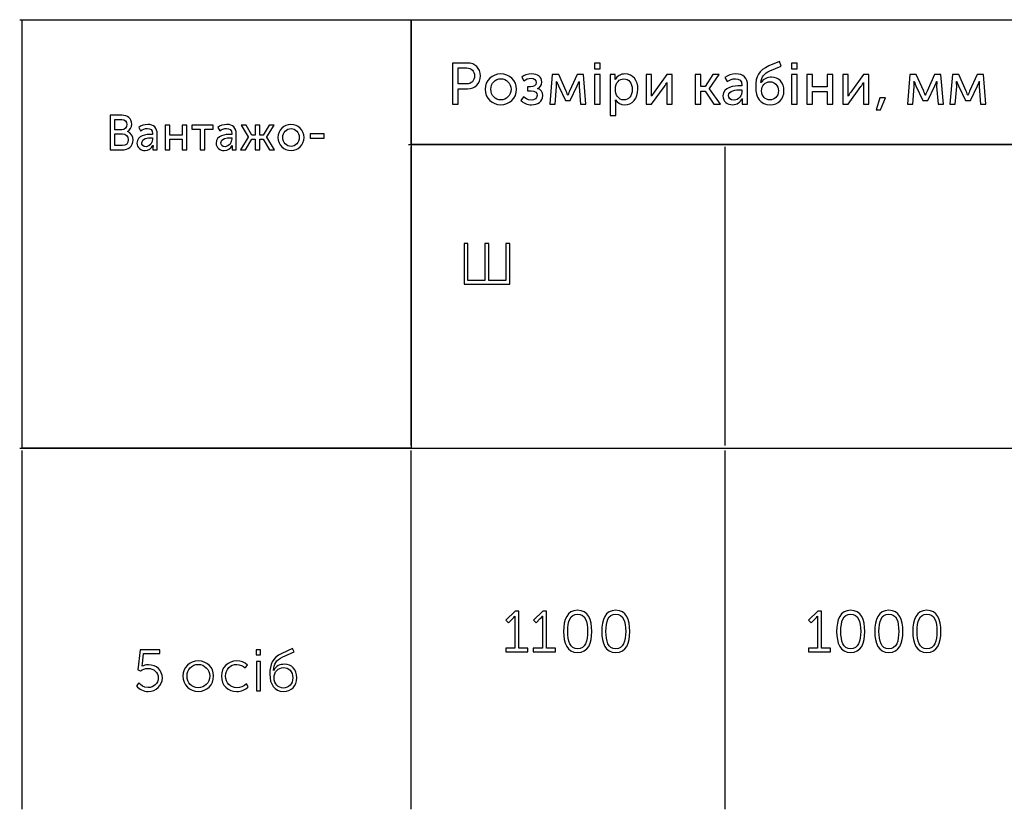
# Model space of a CAD drawing. Units: millimetres. Extents: x 17 to 223, y 14 to 281.
# Drawn here: x 18 to 54, y 98 to 127 of the extents above; entities that cross this region are included whole.
import ezdxf

# ---------------------------------------------------------------- set-up
doc = ezdxf.new("R2010")
doc.units = ezdxf.units.MM
doc.layers.get('0').update_dxf_attribs({"linetype": 'CONTINUOUS'})

msp = doc.modelspace()

# ---------------------------------------------------------------- linework, layer by layer
at = {"color": 8}
for p, q in [((18.3293, 126.767), (32.5134, 126.767)), ((18.4175, 122.243), (18.4175, 126.679)), ((32.5134, 126.767), (43.9014, 126.767)), ((43.9014, 126.767), (54.7673, 126.767)), ((18.4175, 111.336), (18.4175, 122.243))]:
    msp.add_line(p, q, dxfattribs=at)
at = {"color": 254}
for p, q in [((18.4175, 126.767), (32.5134, 126.767)), ((18.4175, 111.248), (18.4175, 126.767)), ((32.5134, 126.767), (32.5134, 111.248)), ((32.5134, 126.767), (54.7673, 126.767)), ((32.5134, 122.243), (32.5134, 126.767)), ((54.7673, 122.243), (32.5134, 122.243)), ((32.5134, 111.248), (18.4175, 111.248))]:
    msp.add_line(p, q, dxfattribs=at)
at = {"color": 251}
for p, q in [((32.5134, 122.331), (32.5134, 126.679)), ((32.4253, 122.243), (43.9014, 122.243)), ((32.5134, 111.336), (32.5134, 122.155)), ((43.9014, 122.243), (54.7673, 122.243)), ((43.9014, 111.336), (43.9014, 122.155)), ((18.3293, 111.248), (32.5134, 111.248)), ((18.4175, 104.659), (18.4175, 111.16)), ((32.5134, 111.248), (43.9014, 111.248)), ((32.5134, 104.659), (32.5134, 111.16)), ((43.9014, 111.248), (54.7673, 111.248)), ((43.9014, 104.659), (43.9014, 111.16)), ((18.4175, 98.1604), (18.4175, 104.659)), ((32.5134, 98.1604), (32.5134, 104.659)), ((43.9014, 98.1604), (43.9014, 104.659))]:
    msp.add_line(p, q, dxfattribs=at)
at = {"color": 250}
for p, q in [((45.8611, 125.256), (45.4808, 125.09)), ((45.9274, 125.084), (45.8611, 125.256)), ((34.5584, 125.195), (34.0128, 125.195)), ((34.0128, 125.195), (34.0128, 123.712)), ((34.2222, 124.44), (34.2222, 125.018)), ((34.2222, 125.018), (34.5309, 125.018)), ((39.3693, 125.195), (39.1597, 125.195)), ((39.1597, 125.195), (39.1597, 124.991)), ((39.1597, 124.991), (39.3693, 124.991)), ((39.3693, 124.991), (39.3693, 125.195)), ((45.5193, 124.919), (45.9274, 125.084)), ((46.5032, 125.195), (46.294, 125.195)), ((46.294, 125.195), (46.294, 124.991)), ((46.294, 124.991), (46.5032, 124.991)), ((46.5032, 124.991), (46.5032, 125.195)), ((36.5234, 124.688), (36.6007, 124.55)), ((37.6315, 124.776), (37.5433, 123.712)), ((37.8629, 124.776), (37.6315, 124.776)), ((38.1332, 124.175), (37.8629, 124.776)), ((38.53, 124.776), (38.2545, 124.175)), ((38.7558, 124.776), (38.53, 124.776)), ((38.844, 123.712), (38.7558, 124.776)), ((39.3693, 124.776), (39.1654, 124.776)), ((39.1654, 124.776), (39.1654, 123.712)), ((39.3693, 123.712), (39.3693, 124.776)), ((39.9122, 124.776), (39.7245, 124.776)), ((39.7245, 124.776), (39.7245, 123.293)), ((39.9122, 124.599), (39.9066, 124.599)), ((39.9122, 124.682), (39.9122, 124.776)), ((41.2295, 124.776), (41.0365, 124.776)), ((41.0365, 124.776), (41.0365, 123.712)), ((41.2295, 124.142), (41.2295, 124.776)), ((41.7809, 124.776), (41.3233, 124.142)), ((41.9791, 124.776), (41.7809, 124.776)), ((41.9791, 123.712), (41.9791, 124.776)), ((43.017, 124.776), (42.8128, 124.776)), ((42.8128, 124.776), (42.8128, 123.712)), ((43.017, 124.346), (43.017, 124.776)), ((43.4523, 124.776), (43.1655, 124.346)), ((43.331, 124.269), (43.6838, 124.776)), ((43.6838, 124.776), (43.4523, 124.776)), ((43.8849, 124.677), (43.9678, 124.528)), ((46.5032, 124.776), (46.2993, 124.776)), ((46.2993, 124.776), (46.2993, 123.712)), ((46.5032, 123.712), (46.5032, 124.776)), ((47.0627, 124.776), (46.8588, 124.776)), ((46.8588, 124.776), (46.8588, 123.712)), ((47.0627, 124.34), (47.0627, 124.776)), ((47.8014, 124.776), (47.5975, 124.776)), ((47.5975, 124.776), (47.5975, 124.34)), ((47.8014, 123.712), (47.8014, 124.776)), ((48.3538, 124.776), (48.1612, 124.776)), ((48.1612, 124.776), (48.1612, 123.712)), ((48.3538, 124.142), (48.3538, 124.776)), ((48.9052, 124.776), (48.4477, 124.142)), ((49.1035, 124.776), (48.9052, 124.776)), ((49.1035, 123.712), (49.1035, 124.776)), ((50.589, 124.776), (50.5008, 123.712)), ((50.8208, 124.776), (50.589, 124.776)), ((51.0907, 124.175), (50.8208, 124.776)), ((51.4876, 124.776), (51.212, 124.175)), ((51.7137, 124.776), (51.4876, 124.776)), ((51.8019, 123.712), (51.7137, 124.776)), ((52.131, 124.776), (52.0428, 123.712)), ((52.3628, 124.776), (52.131, 124.776)), ((52.6327, 124.175), (52.3628, 124.776)), ((53.0296, 124.776), (52.754, 124.175)), ((53.2557, 124.776), (53.0296, 124.776)), ((53.3439, 123.712), (53.2557, 124.776)), ((34.5254, 124.44), (34.2222, 124.44)), ((34.2222, 123.712), (34.2222, 124.263)), ((34.2222, 124.263), (34.5584, 124.263)), ((35.1923, 124.247), (35.1923, 124.247)), ((35.402, 124.247), (35.402, 124.247)), ((36.8434, 124.335), (36.733, 124.335)), ((36.733, 124.335), (36.733, 124.186)), ((36.733, 124.186), (36.8653, 124.186)), ((37.7363, 123.712), (37.7857, 124.346)), ((37.7804, 124.528), (37.7857, 124.528)), ((37.852, 124.368), (38.1056, 123.839)), ((38.282, 123.839), (38.5353, 124.374)), ((38.6016, 124.528), (38.6073, 124.528)), ((38.6016, 124.346), (38.6514, 123.712)), ((39.9175, 124.241), (39.9175, 124.241)), ((41.2295, 123.712), (41.6927, 124.346)), ((41.7809, 124.489), (41.7862, 124.489)), ((41.7809, 124.346), (41.7809, 123.712)), ((43.1655, 124.346), (43.017, 124.346)), ((43.017, 123.712), (43.017, 124.175)), ((43.017, 124.175), (43.1655, 124.175)), ((43.1655, 124.175), (43.4855, 123.712)), ((43.331, 124.263), (43.331, 124.269)), ((43.7279, 123.712), (43.331, 124.263)), ((44.5022, 124.374), (44.4472, 124.374)), ((44.4472, 124.225), (44.5022, 124.225)), ((44.5022, 124.395), (44.5022, 124.374)), ((44.5022, 124.225), (44.5022, 124.186)), ((44.7065, 123.712), (44.7065, 124.385)), ((45.0014, 124.324), (45.0014, 124.324)), ((45.1997, 124.495), (45.194, 124.495)), ((45.2162, 124.192), (45.2162, 124.192)), ((47.5975, 124.34), (47.0627, 124.34)), ((48.3538, 123.712), (48.817, 124.346)), ((48.9052, 124.489), (48.9109, 124.489)), ((48.9052, 124.346), (48.9052, 123.712)), ((50.6938, 123.712), (50.7436, 124.346)), ((50.7379, 124.528), (50.7436, 124.528)), ((50.8095, 124.368), (51.0632, 123.839)), ((51.2396, 123.839), (51.4932, 124.374)), ((51.5592, 124.528), (51.5648, 124.528)), ((51.5592, 124.346), (51.6089, 123.712)), ((52.2358, 123.712), (52.2855, 124.346)), ((52.2799, 124.528), (52.2855, 124.528)), ((52.3515, 124.368), (52.6052, 123.839)), ((52.7816, 123.839), (53.0352, 124.374)), ((53.1012, 124.528), (53.1068, 124.528)), ((53.1012, 124.346), (53.1509, 123.712)), ((36.5841, 123.977), (36.4906, 123.844)), ((38.1056, 123.839), (38.282, 123.839)), ((38.1938, 124.032), (38.1882, 124.032)), ((39.9175, 123.866), (39.9232, 123.866)), ((41.2295, 123.999), (41.2238, 123.999)), ((43.8132, 124.004), (43.8132, 124.004)), ((44.0171, 124.021), (44.0171, 124.021)), ((44.5135, 123.905), (44.5188, 123.905)), ((47.0627, 123.712), (47.0627, 124.17)), ((47.0627, 124.17), (47.5975, 124.17)), ((47.5975, 124.17), (47.5975, 123.712)), ((48.3538, 123.999), (48.3485, 123.999)), ((49.4965, 123.933), (49.3642, 123.497)), ((49.7113, 123.933), (49.4965, 123.933)), ((49.5293, 123.497), (49.7113, 123.933)), ((51.0632, 123.839), (51.2396, 123.839)), ((51.1514, 124.032), (51.1457, 124.032)), ((52.6052, 123.839), (52.7816, 123.839)), ((52.6934, 124.032), (52.6881, 124.032)), ((34.0128, 123.712), (34.2222, 123.712)), ((37.5433, 123.712), (37.7363, 123.712)), ((38.6514, 123.712), (38.844, 123.712)), ((39.1654, 123.712), (39.3693, 123.712)), ((39.9288, 123.293), (39.9288, 123.773)), ((41.0365, 123.712), (41.2295, 123.712)), ((41.7809, 123.712), (41.9791, 123.712)), ((42.8128, 123.712), (43.017, 123.712)), ((43.4855, 123.712), (43.7279, 123.712)), ((44.5135, 123.817), (44.5135, 123.712)), ((44.5135, 123.712), (44.7065, 123.712)), ((46.2993, 123.712), (46.5032, 123.712)), ((46.8588, 123.712), (47.0627, 123.712)), ((47.5975, 123.712), (47.8014, 123.712)), ((48.1612, 123.712), (48.3538, 123.712)), ((48.9052, 123.712), (49.1035, 123.712)), ((49.3642, 123.497), (49.5293, 123.497)), ((50.5008, 123.712), (50.6938, 123.712)), ((51.6089, 123.712), (51.8019, 123.712)), ((52.0428, 123.712), (52.2358, 123.712)), ((53.1509, 123.712), (53.3439, 123.712)), ((22.0307, 123.307), (21.6063, 123.307)), ((21.6063, 123.307), (21.6063, 122.05)), ((21.7771, 122.778), (21.7771, 123.153)), ((21.7771, 123.153), (22.0307, 123.153)), ((39.7245, 123.293), (39.9288, 123.293)), ((22.0307, 122.778), (21.7771, 122.778)), ((22.6453, 122.866), (22.7114, 122.739)), ((23.7753, 122.949), (23.6044, 122.949)), ((23.6044, 122.949), (23.6044, 122.05)), ((23.7753, 122.585), (23.7753, 122.949)), ((24.3816, 122.949), (24.2163, 122.949)), ((24.2163, 122.949), (24.2163, 122.585)), ((24.3816, 122.05), (24.3816, 122.949)), ((25.338, 122.949), (24.5663, 122.949)), ((24.5663, 122.949), (24.5663, 122.805)), ((24.5663, 122.805), (24.8695, 122.805)), ((24.8695, 122.805), (24.8695, 122.05)), ((25.0348, 122.05), (25.0348, 122.805)), ((25.0348, 122.805), (25.338, 122.805)), ((25.338, 122.805), (25.338, 122.949)), ((25.513, 122.866), (25.5791, 122.739)), ((26.5314, 122.949), (26.355, 122.949)), ((26.355, 122.949), (26.6085, 122.519)), ((26.7463, 122.585), (26.5314, 122.949)), ((27.0275, 122.949), (26.8676, 122.949)), ((26.8676, 122.949), (26.8676, 122.585)), ((27.0275, 122.585), (27.0275, 122.949)), ((27.3692, 122.949), (27.1543, 122.585)), ((27.2866, 122.519), (27.5456, 122.949)), ((27.5456, 122.949), (27.3692, 122.949)), ((21.7771, 122.204), (21.7771, 122.634)), ((21.7771, 122.634), (22.0527, 122.634)), ((22.2346, 122.712), (22.2346, 122.717)), ((23.1469, 122.612), (23.1028, 122.612)), ((23.1028, 122.486), (23.1469, 122.486)), ((23.1469, 122.629), (23.1469, 122.612)), ((23.1469, 122.486), (23.1469, 122.452)), ((23.3123, 122.05), (23.3123, 122.618)), ((24.2163, 122.585), (23.7753, 122.585)), ((23.7753, 122.05), (23.7753, 122.436)), ((23.7753, 122.436), (24.2163, 122.436)), ((24.2163, 122.436), (24.2163, 122.05)), ((26.0146, 122.612), (25.9705, 122.612)), ((25.9705, 122.486), (26.0146, 122.486)), ((26.0146, 122.629), (26.0146, 122.612)), ((26.0146, 122.486), (26.0146, 122.452)), ((26.18, 122.05), (26.18, 122.618)), ((26.6085, 122.513), (26.3274, 122.05)), ((26.5148, 122.05), (26.7463, 122.436)), ((26.6085, 122.519), (26.6085, 122.513)), ((26.8676, 122.585), (26.7463, 122.585)), ((26.7463, 122.436), (26.8676, 122.436)), ((26.8676, 122.436), (26.8676, 122.05)), ((27.1543, 122.585), (27.0275, 122.585)), ((27.0275, 122.05), (27.0275, 122.436)), ((27.0275, 122.436), (27.1543, 122.436)), ((27.1543, 122.436), (27.3802, 122.05)), ((27.2866, 122.513), (27.2866, 122.519)), ((27.5676, 122.05), (27.2866, 122.513)), ((27.6903, 122.502), (27.6903, 122.502)), ((27.8612, 122.502), (27.8612, 122.502)), ((29.3605, 122.634), (28.8589, 122.634)), ((28.8589, 122.634), (28.8589, 122.48)), ((28.8589, 122.48), (29.3605, 122.48)), ((29.3605, 122.48), (29.3605, 122.634)), ((21.6063, 122.05), (22.0417, 122.05)), ((22.0527, 122.204), (21.7771, 122.204)), ((22.5792, 122.298), (22.5792, 122.298)), ((22.75, 122.309), (22.75, 122.309)), ((23.1579, 122.21), (23.1635, 122.21)), ((23.1579, 122.138), (23.1579, 122.05)), ((23.1579, 122.05), (23.3123, 122.05)), ((23.6044, 122.05), (23.7753, 122.05)), ((24.2163, 122.05), (24.3816, 122.05)), ((24.8695, 122.05), (25.0348, 122.05)), ((25.4468, 122.298), (25.4468, 122.298)), ((25.6177, 122.309), (25.6177, 122.309)), ((26.0256, 122.21), (26.0312, 122.21)), ((26.0256, 122.138), (26.0256, 122.05)), ((26.0256, 122.05), (26.18, 122.05)), ((26.3274, 122.05), (26.5148, 122.05)), ((26.8676, 122.05), (27.0275, 122.05)), ((27.3802, 122.05), (27.5676, 122.05)), ((34.575, 118.663), (34.4317, 118.663)), ((34.4317, 118.663), (34.4317, 117.186)), ((34.575, 117.318), (34.575, 118.663)), ((35.3356, 118.663), (35.1868, 118.663)), ((35.1868, 118.663), (35.1868, 117.318)), ((35.3356, 117.318), (35.3356, 118.663)), ((36.0962, 118.663), (35.9474, 118.663)), ((35.9474, 118.663), (35.9474, 117.318)), ((36.0962, 117.186), (36.0962, 118.663)), ((34.4317, 117.186), (36.0962, 117.186)), ((35.1868, 117.318), (34.575, 117.318)), ((35.9474, 117.318), (35.3356, 117.318)), ((36.2864, 105.344), (35.9502, 105.013)), ((36.4187, 105.344), (36.2864, 105.344)), ((36.4187, 103.999), (36.4187, 105.344)), ((37.2844, 105.344), (36.9478, 105.013)), ((37.4167, 105.344), (37.2844, 105.344)), ((37.4167, 103.999), (37.4167, 105.344)), ((47.2556, 105.344), (46.9194, 105.013)), ((47.3879, 105.344), (47.2556, 105.344)), ((47.3879, 103.999), (47.3879, 105.344)), ((35.9502, 105.013), (36.044, 104.92)), ((36.044, 104.92), (36.1982, 105.074)), ((36.2754, 105.079), (36.2754, 103.999)), ((36.9478, 105.013), (37.0417, 104.92)), ((37.0417, 104.92), (37.1962, 105.074)), ((37.2731, 105.079), (37.2731, 103.999)), ((46.9194, 105.013), (47.0133, 104.92)), ((47.0133, 104.92), (47.1674, 105.074)), ((47.2447, 105.079), (47.2447, 103.999)), ((22.6949, 103.933), (22.6122, 103.216)), ((23.406, 103.933), (22.6949, 103.933)), ((23.406, 103.806), (23.406, 103.933)), ((27.0592, 103.933), (26.9048, 103.933)), ((26.9048, 103.933), (26.9048, 103.757)), ((27.0592, 103.757), (27.0592, 103.933)), ((28.2167, 103.988), (27.8253, 103.806)), ((27.8639, 103.68), (28.2718, 103.867)), ((28.2718, 103.867), (28.2167, 103.988)), ((36.2754, 103.999), (35.9449, 103.999)), ((35.9449, 103.999), (35.9449, 103.867)), ((35.9449, 103.867), (36.7439, 103.867)), ((36.7439, 103.999), (36.4187, 103.999)), ((36.7439, 103.867), (36.7439, 103.999)), ((37.2731, 103.999), (36.9425, 103.999)), ((36.9425, 103.999), (36.9425, 103.867)), ((36.9425, 103.867), (37.7416, 103.867)), ((37.7416, 103.999), (37.4167, 103.999)), ((37.7416, 103.867), (37.7416, 103.999)), ((38.548, 103.977), (38.548, 103.977)), ((38.548, 103.839), (38.548, 103.839)), ((39.9274, 103.977), (39.9274, 103.977)), ((39.9274, 103.839), (39.9274, 103.839)), ((47.2447, 103.999), (46.9138, 103.999)), ((46.9138, 103.999), (46.9138, 103.867)), ((46.9138, 103.867), (47.7132, 103.867)), ((47.7132, 103.999), (47.3879, 103.999)), ((47.7132, 103.867), (47.7132, 103.999)), ((48.442, 103.977), (48.442, 103.977)), ((48.442, 103.839), (48.442, 103.839)), ((49.8228, 103.977), (49.8228, 103.977)), ((49.8228, 103.839), (49.8228, 103.839)), ((51.2025, 103.977), (51.2025, 103.977)), ((51.2025, 103.839), (51.2025, 103.839)), ((22.7776, 103.426), (22.8217, 103.806)), ((22.8217, 103.806), (23.406, 103.806)), ((26.9048, 103.757), (27.0592, 103.757)), ((27.0536, 103.514), (26.9103, 103.514)), ((26.9103, 103.514), (26.9103, 102.456)), ((27.0536, 102.456), (27.0536, 103.514)), ((22.6122, 103.216), (22.7059, 103.183)), ((22.7721, 103.343), (22.7666, 103.343)), ((26.5052, 103.283), (26.5824, 103.387)), ((24.2438, 102.99), (24.2438, 102.99)), ((24.3926, 102.99), (24.3926, 102.99)), ((25.6398, 102.985), (25.6398, 102.985)), ((27.3954, 103.057), (27.3954, 103.057)), ((27.5498, 102.93), (27.5498, 102.93)), ((22.6508, 102.742), (22.5571, 102.638)), ((26.6044, 102.599), (26.5438, 102.704)), ((26.9103, 102.456), (27.0536, 102.456))]:
    msp.add_line(p, q, dxfattribs=at)
for points in [[(34.5309, 125.018), (34.7018, 125.018), (34.812, 124.908), (34.812, 124.732)], [(35.027, 124.732), (35.027, 125.013), (34.8286, 125.195), (34.5584, 125.195)], [(45.4808, 125.09), (45.1115, 124.936), (45.0014, 124.704), (45.0014, 124.324)], [(45.194, 124.495), (45.2106, 124.699), (45.3101, 124.82), (45.5193, 124.919)], [(34.812, 124.732), (34.812, 124.555), (34.7018, 124.44), (34.5254, 124.44)], [(34.5584, 124.263), (34.8286, 124.263), (35.027, 124.45), (35.027, 124.732)], [(35.7657, 124.803), (35.4513, 124.803), (35.1923, 124.567), (35.1923, 124.247)], [(35.402, 124.247), (35.402, 124.467), (35.5671, 124.627), (35.7657, 124.627)], [(36.3389, 124.247), (36.3389, 124.567), (36.0796, 124.803), (35.7657, 124.803)], [(35.7657, 124.627), (35.9639, 124.627), (36.135, 124.467), (36.135, 124.247)], [(36.8928, 124.803), (36.7273, 124.803), (36.6063, 124.748), (36.5234, 124.688)], [(36.6007, 124.55), (36.6832, 124.611), (36.7661, 124.643), (36.8596, 124.643)], [(36.8596, 124.643), (36.9757, 124.643), (37.0473, 124.588), (37.0473, 124.489)], [(37.2512, 124.511), (37.2512, 124.704), (37.0967, 124.803), (36.8928, 124.803)], [(39.9066, 124.599), (39.9066, 124.599), (39.9122, 124.638), (39.9122, 124.682)], [(40.265, 124.803), (40.1105, 124.803), (39.9782, 124.732), (39.9122, 124.599)], [(39.9175, 124.241), (39.9175, 124.511), (40.0664, 124.622), (40.2262, 124.622)], [(40.2262, 124.622), (40.4026, 124.622), (40.5296, 124.473), (40.5296, 124.241)], [(40.7335, 124.247), (40.7335, 124.572), (40.5571, 124.803), (40.265, 124.803)], [(44.2817, 124.803), (44.1332, 124.803), (43.973, 124.748), (43.8849, 124.677)], [(43.9678, 124.528), (44.0559, 124.588), (44.1607, 124.627), (44.2655, 124.627)], [(44.2655, 124.627), (44.3978, 124.627), (44.5022, 124.572), (44.5022, 124.395)], [(44.7065, 124.385), (44.7065, 124.655), (44.552, 124.803), (44.2817, 124.803)], [(45.5747, 124.682), (45.4311, 124.682), (45.2935, 124.633), (45.1997, 124.495)], [(46.0266, 124.192), (46.0266, 124.495), (45.8392, 124.682), (45.5747, 124.682)], [(35.1923, 124.247), (35.1923, 123.921), (35.4513, 123.685), (35.7657, 123.685)], [(35.7657, 123.861), (35.5671, 123.861), (35.402, 124.021), (35.402, 124.247)], [(35.7657, 123.685), (36.0796, 123.685), (36.3389, 123.921), (36.3389, 124.247)], [(36.135, 124.247), (36.135, 124.021), (35.9639, 123.861), (35.7657, 123.861)], [(37.0473, 124.489), (37.0473, 124.379), (36.9644, 124.335), (36.8434, 124.335)], [(36.8653, 124.186), (37.0141, 124.186), (37.0801, 124.131), (37.0801, 124.026)], [(37.0967, 124.269), (37.1796, 124.307), (37.2512, 124.379), (37.2512, 124.511)], [(37.2897, 124.015), (37.2897, 124.153), (37.2071, 124.236), (37.0967, 124.269)], [(37.7857, 124.346), (37.7913, 124.406), (37.7804, 124.528), (37.7804, 124.528)], [(37.7857, 124.528), (37.7857, 124.528), (37.8188, 124.45), (37.852, 124.368)], [(38.1882, 124.032), (38.1882, 124.032), (38.1607, 124.109), (38.1332, 124.175)], [(38.2545, 124.175), (38.2266, 124.109), (38.1938, 124.032), (38.1938, 124.032)], [(38.5353, 124.374), (38.5741, 124.456), (38.6016, 124.528), (38.6016, 124.528)], [(38.6073, 124.528), (38.6073, 124.528), (38.6016, 124.406), (38.6016, 124.346)], [(40.2209, 123.861), (40.0279, 123.861), (39.9175, 124.048), (39.9175, 124.241)], [(40.5296, 124.241), (40.5296, 123.999), (40.3916, 123.861), (40.2209, 123.861)], [(40.2537, 123.685), (40.5296, 123.685), (40.7335, 123.905), (40.7335, 124.247)], [(41.6927, 124.346), (41.7255, 124.395), (41.7752, 124.467), (41.7809, 124.489)], [(41.7862, 124.489), (41.7862, 124.473), (41.7809, 124.395), (41.7809, 124.346)], [(44.4472, 124.374), (44.2267, 124.374), (43.8132, 124.335), (43.8132, 124.004)], [(44.0171, 124.021), (44.0171, 124.214), (44.2983, 124.225), (44.4472, 124.225)], [(44.5022, 124.186), (44.5022, 124.032), (44.3921, 123.85), (44.2158, 123.85)], [(45.0014, 124.324), (45.0014, 123.954), (45.1665, 123.685), (45.5249, 123.685)], [(45.2162, 124.192), (45.2162, 124.379), (45.3429, 124.517), (45.5249, 124.517)], [(45.514, 123.861), (45.3542, 123.861), (45.2162, 123.982), (45.2162, 124.192)], [(45.8227, 124.186), (45.8227, 123.982), (45.6847, 123.861), (45.514, 123.861)], [(45.5249, 124.517), (45.6847, 124.517), (45.8227, 124.395), (45.8227, 124.186)], [(45.5249, 123.685), (45.8227, 123.685), (46.0266, 123.899), (46.0266, 124.192)], [(48.817, 124.346), (48.8502, 124.395), (48.8996, 124.467), (48.9052, 124.489)], [(48.9109, 124.489), (48.9109, 124.473), (48.9052, 124.395), (48.9052, 124.346)], [(50.7436, 124.346), (50.7488, 124.406), (50.7379, 124.528), (50.7379, 124.528)], [(50.7436, 124.528), (50.7436, 124.528), (50.7767, 124.45), (50.8095, 124.368)], [(51.1457, 124.032), (51.1457, 124.032), (51.1182, 124.109), (51.0907, 124.175)], [(51.212, 124.175), (51.1845, 124.109), (51.1514, 124.032), (51.1514, 124.032)], [(51.4932, 124.374), (51.5317, 124.456), (51.5592, 124.528), (51.5592, 124.528)], [(51.5648, 124.528), (51.5648, 124.528), (51.5592, 124.406), (51.5592, 124.346)], [(52.2855, 124.346), (52.2912, 124.406), (52.2799, 124.528), (52.2799, 124.528)], [(52.2855, 124.528), (52.2855, 124.528), (52.3187, 124.45), (52.3515, 124.368)], [(52.6881, 124.032), (52.6881, 124.032), (52.6602, 124.109), (52.6327, 124.175)], [(52.754, 124.175), (52.7265, 124.109), (52.6934, 124.032), (52.6934, 124.032)], [(53.0352, 124.374), (53.0737, 124.456), (53.1012, 124.528), (53.1012, 124.528)], [(53.1068, 124.528), (53.1068, 124.528), (53.1012, 124.406), (53.1012, 124.346)], [(36.4906, 123.844), (36.5788, 123.756), (36.7164, 123.685), (36.8819, 123.685)], [(36.8596, 123.85), (36.733, 123.85), (36.6339, 123.927), (36.5841, 123.977)], [(37.0801, 124.026), (37.0801, 123.91), (36.9866, 123.85), (36.8596, 123.85)], [(36.8819, 123.685), (37.1023, 123.685), (37.2897, 123.8), (37.2897, 124.015)], [(39.9288, 123.773), (39.9288, 123.828), (39.9175, 123.866), (39.9175, 123.866)], [(39.9232, 123.866), (39.9948, 123.756), (40.1161, 123.685), (40.2537, 123.685)], [(41.2238, 123.999), (41.2238, 124.01), (41.2295, 124.087), (41.2295, 124.142)], [(41.3233, 124.142), (41.2845, 124.092), (41.2351, 124.015), (41.2295, 123.999)], [(43.8132, 124.004), (43.8132, 123.8), (43.9787, 123.685), (44.166, 123.685)], [(44.2158, 123.85), (44.0835, 123.85), (44.0171, 123.933), (44.0171, 124.021)], [(44.166, 123.685), (44.3258, 123.685), (44.4528, 123.784), (44.5135, 123.905)], [(44.5188, 123.905), (44.5188, 123.905), (44.5135, 123.866), (44.5135, 123.817)], [(48.3485, 123.999), (48.3485, 124.01), (48.3538, 124.087), (48.3538, 124.142)], [(48.4477, 124.142), (48.4092, 124.092), (48.3595, 124.015), (48.3538, 123.999)], [(22.389, 122.987), (22.389, 123.191), (22.2402, 123.307), (22.0307, 123.307)], [(22.0307, 123.153), (22.1464, 123.153), (22.2126, 123.081), (22.2126, 122.971)], [(22.2126, 122.971), (22.2126, 122.861), (22.1409, 122.778), (22.0307, 122.778)], [(22.2346, 122.717), (22.3284, 122.767), (22.389, 122.866), (22.389, 122.987)], [(22.9705, 122.971), (22.8492, 122.971), (22.7114, 122.926), (22.6453, 122.866)], [(22.7114, 122.739), (22.7831, 122.789), (22.8713, 122.827), (22.954, 122.827)], [(22.954, 122.827), (23.0642, 122.827), (23.1469, 122.778), (23.1469, 122.629)], [(23.3123, 122.618), (23.3123, 122.849), (23.191, 122.971), (22.9705, 122.971)], [(25.8382, 122.971), (25.7169, 122.971), (25.5791, 122.926), (25.513, 122.866)], [(25.5791, 122.739), (25.6508, 122.789), (25.739, 122.827), (25.8217, 122.827)], [(25.8217, 122.827), (25.9319, 122.827), (26.0146, 122.778), (26.0146, 122.629)], [(26.18, 122.618), (26.18, 122.849), (26.0587, 122.971), (25.8382, 122.971)], [(28.1588, 122.971), (27.8997, 122.971), (27.6903, 122.772), (27.6903, 122.502)], [(27.8612, 122.502), (27.8612, 122.689), (27.999, 122.822), (28.1643, 122.822)], [(28.6329, 122.502), (28.6329, 122.772), (28.4234, 122.971), (28.1588, 122.971)], [(28.1643, 122.822), (28.3242, 122.822), (28.462, 122.689), (28.462, 122.502)], [(22.0417, 122.05), (22.2567, 122.05), (22.4386, 122.172), (22.4386, 122.408)], [(22.0527, 122.634), (22.1795, 122.634), (22.2622, 122.546), (22.2622, 122.42)], [(22.2622, 122.42), (22.2622, 122.287), (22.185, 122.204), (22.0527, 122.204)], [(22.4386, 122.408), (22.4386, 122.546), (22.3669, 122.673), (22.2346, 122.712)], [(23.1028, 122.612), (22.9209, 122.612), (22.5792, 122.579), (22.5792, 122.298)], [(22.75, 122.309), (22.75, 122.475), (22.9815, 122.486), (23.1028, 122.486)], [(23.1469, 122.452), (23.1469, 122.32), (23.0587, 122.166), (22.9099, 122.166)], [(25.9705, 122.612), (25.7886, 122.612), (25.4468, 122.579), (25.4468, 122.298)], [(25.6177, 122.309), (25.6177, 122.475), (25.8492, 122.486), (25.9705, 122.486)], [(26.0146, 122.452), (26.0146, 122.32), (25.9264, 122.166), (25.7776, 122.166)], [(27.6903, 122.502), (27.6903, 122.227), (27.8997, 122.028), (28.1643, 122.028)], [(28.1643, 122.177), (27.999, 122.177), (27.8612, 122.315), (27.8612, 122.502)], [(28.1643, 122.028), (28.4234, 122.028), (28.6329, 122.227), (28.6329, 122.502)], [(28.462, 122.502), (28.462, 122.315), (28.3242, 122.177), (28.1643, 122.177)], [(22.5792, 122.298), (22.5792, 122.127), (22.7225, 122.028), (22.8713, 122.028)], [(22.9099, 122.166), (22.8051, 122.166), (22.75, 122.238), (22.75, 122.309)], [(22.8713, 122.028), (23.0036, 122.028), (23.1083, 122.111), (23.1579, 122.21)], [(23.1635, 122.21), (23.1635, 122.21), (23.1579, 122.182), (23.1579, 122.138)], [(25.4468, 122.298), (25.4468, 122.127), (25.5902, 122.028), (25.739, 122.028)], [(25.7776, 122.166), (25.6728, 122.166), (25.6177, 122.238), (25.6177, 122.309)], [(25.739, 122.028), (25.8713, 122.028), (25.976, 122.111), (26.0256, 122.21)], [(26.0312, 122.21), (26.0312, 122.21), (26.0256, 122.182), (26.0256, 122.138)], [(38.548, 105.372), (38.1674, 105.372), (38.0407, 105.03), (38.0407, 104.606)], [(39.0606, 104.606), (39.0606, 105.03), (38.9336, 105.372), (38.548, 105.372)], [(39.9274, 105.372), (39.5471, 105.372), (39.4201, 105.03), (39.4201, 104.606)], [(40.44, 104.606), (40.44, 105.03), (40.313, 105.372), (39.9274, 105.372)], [(48.442, 105.372), (48.0617, 105.372), (47.9351, 105.03), (47.9351, 104.606)], [(48.955, 104.606), (48.955, 105.03), (48.828, 105.372), (48.442, 105.372)], [(49.8228, 105.372), (49.4425, 105.372), (49.3159, 105.03), (49.3159, 104.606)], [(50.3357, 104.606), (50.3357, 105.03), (50.2087, 105.372), (49.8228, 105.372)], [(51.2025, 105.372), (50.8222, 105.372), (50.6952, 105.03), (50.6952, 104.606)], [(51.7151, 104.606), (51.7151, 105.03), (51.5881, 105.372), (51.2025, 105.372)], [(36.1982, 105.074), (36.2589, 105.135), (36.2754, 105.162), (36.2754, 105.162)], [(36.2754, 105.162), (36.2754, 105.162), (36.2754, 105.124), (36.2754, 105.079)], [(37.1962, 105.074), (37.2565, 105.135), (37.2731, 105.162), (37.2731, 105.162)], [(37.2731, 105.162), (37.2731, 105.162), (37.2731, 105.124), (37.2731, 105.079)], [(38.1952, 104.606), (38.1952, 104.958), (38.2722, 105.234), (38.548, 105.234)], [(38.548, 105.234), (38.8345, 105.234), (38.9117, 104.958), (38.9117, 104.606)], [(39.5746, 104.606), (39.5746, 104.958), (39.6515, 105.234), (39.9274, 105.234)], [(39.9274, 105.234), (40.2138, 105.234), (40.2911, 104.958), (40.2911, 104.606)], [(47.1674, 105.074), (47.2281, 105.135), (47.2447, 105.162), (47.2447, 105.162)], [(47.2447, 105.162), (47.2447, 105.162), (47.2447, 105.124), (47.2447, 105.079)], [(48.0893, 104.606), (48.0893, 104.958), (48.1665, 105.234), (48.442, 105.234)], [(48.442, 105.234), (48.7288, 105.234), (48.8061, 104.958), (48.8061, 104.606)], [(49.47, 104.606), (49.47, 104.958), (49.5473, 105.234), (49.8228, 105.234)], [(49.8228, 105.234), (50.1096, 105.234), (50.1869, 104.958), (50.1869, 104.606)], [(50.8497, 104.606), (50.8497, 104.958), (50.9266, 105.234), (51.2025, 105.234)], [(51.2025, 105.234), (51.489, 105.234), (51.5662, 104.958), (51.5662, 104.606)], [(38.0407, 104.606), (38.0407, 104.181), (38.1674, 103.839), (38.548, 103.839)], [(38.548, 103.977), (38.2722, 103.977), (38.1952, 104.253), (38.1952, 104.606)], [(38.548, 103.839), (38.9336, 103.839), (39.0606, 104.181), (39.0606, 104.606)], [(38.9117, 104.606), (38.9117, 104.253), (38.8345, 103.977), (38.548, 103.977)], [(39.4201, 104.606), (39.4201, 104.181), (39.5471, 103.839), (39.9274, 103.839)], [(39.9274, 103.977), (39.6515, 103.977), (39.5746, 104.253), (39.5746, 104.606)], [(39.9274, 103.839), (40.313, 103.839), (40.44, 104.181), (40.44, 104.606)], [(40.2911, 104.606), (40.2911, 104.253), (40.2138, 103.977), (39.9274, 103.977)], [(47.9351, 104.606), (47.9351, 104.181), (48.0617, 103.839), (48.442, 103.839)], [(48.442, 103.977), (48.1665, 103.977), (48.0893, 104.253), (48.0893, 104.606)], [(48.442, 103.839), (48.828, 103.839), (48.955, 104.181), (48.955, 104.606)], [(48.8061, 104.606), (48.8061, 104.253), (48.7288, 103.977), (48.442, 103.977)], [(49.3159, 104.606), (49.3159, 104.181), (49.4425, 103.839), (49.8228, 103.839)], [(49.8228, 103.977), (49.5473, 103.977), (49.47, 104.253), (49.47, 104.606)], [(49.8228, 103.839), (50.2087, 103.839), (50.3357, 104.181), (50.3357, 104.606)], [(50.1869, 104.606), (50.1869, 104.253), (50.1096, 103.977), (49.8228, 103.977)], [(50.6952, 104.606), (50.6952, 104.181), (50.8222, 103.839), (51.2025, 103.839)], [(51.2025, 103.977), (50.9266, 103.977), (50.8497, 104.253), (50.8497, 104.606)], [(51.2025, 103.839), (51.5881, 103.839), (51.7151, 104.181), (51.7151, 104.606)], [(51.5662, 104.606), (51.5662, 104.253), (51.489, 103.977), (51.2025, 103.977)], [(24.8006, 103.536), (24.4919, 103.536), (24.2438, 103.305), (24.2438, 102.99)], [(25.3573, 102.99), (25.3573, 103.305), (25.1092, 103.536), (24.8006, 103.536)], [(26.1965, 103.536), (25.8823, 103.536), (25.6398, 103.31), (25.6398, 102.985)], [(26.5824, 103.387), (26.4886, 103.492), (26.3343, 103.536), (26.1965, 103.536)], [(27.8253, 103.806), (27.4781, 103.646), (27.3954, 103.415), (27.3954, 103.057)], [(27.5277, 103.195), (27.5387, 103.415), (27.6214, 103.564), (27.8639, 103.68)], [(22.7059, 103.183), (22.7776, 103.233), (22.8823, 103.266), (22.976, 103.266)], [(22.7666, 103.343), (22.7666, 103.343), (22.7721, 103.371), (22.7776, 103.426)], [(22.9926, 103.398), (22.9044, 103.398), (22.8107, 103.365), (22.7721, 103.343)], [(22.976, 103.266), (23.1855, 103.266), (23.3509, 103.117), (23.3509, 102.919)], [(23.4997, 102.919), (23.4997, 103.183), (23.2902, 103.398), (22.9926, 103.398)], [(24.3926, 102.99), (24.3926, 103.227), (24.5746, 103.409), (24.8006, 103.409)], [(24.8006, 103.409), (25.0265, 103.409), (25.214, 103.227), (25.214, 102.99)], [(25.7886, 102.985), (25.7886, 103.239), (25.965, 103.409), (26.1965, 103.409)], [(26.1965, 103.409), (26.3178, 103.409), (26.4335, 103.354), (26.5052, 103.283)], [(27.9246, 103.415), (27.7647, 103.415), (27.6214, 103.36), (27.5277, 103.195)], [(27.5498, 102.93), (27.5498, 103.134), (27.6876, 103.294), (27.897, 103.294)], [(27.897, 103.294), (28.0734, 103.294), (28.2277, 103.156), (28.2277, 102.924)], [(28.3711, 102.924), (28.3711, 103.233), (28.1836, 103.415), (27.9246, 103.415)], [(23.3509, 102.919), (23.3509, 102.715), (23.1855, 102.572), (22.9815, 102.572)], [(22.9871, 102.428), (23.2737, 102.428), (23.4997, 102.643), (23.4997, 102.919)], [(24.2438, 102.99), (24.2438, 102.671), (24.4919, 102.428), (24.8006, 102.428)], [(24.8006, 102.561), (24.5746, 102.561), (24.3926, 102.742), (24.3926, 102.99)], [(24.8006, 102.428), (25.1092, 102.428), (25.3573, 102.671), (25.3573, 102.99)], [(25.214, 102.99), (25.214, 102.742), (25.0265, 102.561), (24.8006, 102.561)], [(25.6398, 102.985), (25.6398, 102.654), (25.8823, 102.428), (26.1965, 102.428)], [(26.202, 102.561), (25.965, 102.561), (25.7886, 102.737), (25.7886, 102.985)], [(27.3954, 103.057), (27.3954, 102.698), (27.5442, 102.428), (27.8915, 102.428)], [(27.886, 102.555), (27.7041, 102.555), (27.5498, 102.693), (27.5498, 102.93)], [(28.2277, 102.924), (28.2277, 102.693), (28.0734, 102.555), (27.886, 102.555)], [(27.8915, 102.428), (28.1726, 102.428), (28.3711, 102.632), (28.3711, 102.924)], [(22.5571, 102.638), (22.6563, 102.505), (22.8162, 102.428), (22.9871, 102.428)], [(22.9815, 102.572), (22.8162, 102.572), (22.7059, 102.66), (22.6508, 102.742)], [(26.1965, 102.428), (26.3563, 102.428), (26.5162, 102.494), (26.6044, 102.599)], [(26.5438, 102.704), (26.4556, 102.616), (26.3233, 102.561), (26.202, 102.561)]]:
    msp.add_open_spline(points, degree=3, dxfattribs=at)

doc.saveas('drawing.dxf')
